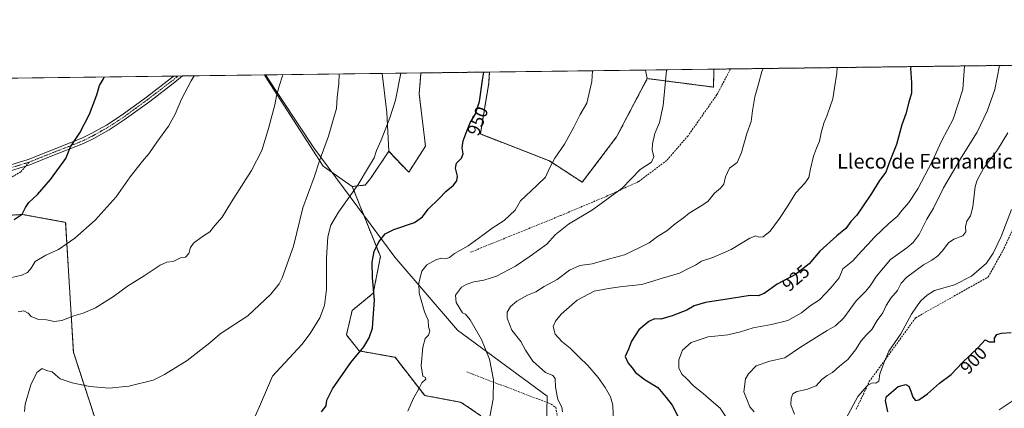
# Model space of a CAD drawing. Units: metres. Extents: x 586865 to 590303, y 4738233 to 4740590.
# Drawn here: x 587789 to 588328, y 4740377 to 4740590 of the extents above; entities that cross this region are included whole.
import ezdxf
from ezdxf.enums import TextEntityAlignment as Align

# ---------------------------------------------------------------- set-up
doc = ezdxf.new("R2010")
doc.units = ezdxf.units.M
doc.header["$MEASUREMENT"] = 0
for name, pattern in [('TRAZO_Y_PUNTO', [1, 0.5, -0.25, 0, -0.25]), ('TRAZOS', [0.75, 0.5, -0.25]), ('TRAZOSX2', [1.5, 1, -0.5])]:
    doc.linetypes.add(name, pattern=pattern)
for name, color, linetype, lineweight in [('Arbolado forestal', 92, 'TRAZOS', 0), ('Arbolado forestal CxS', 92, 'Continuous', 0), ('Comarca', 2, 'Continuous', 13), ('Comarca CxS', 133, 'Continuous', 0), ('Comunidad Autónoma CxS', 142, 'Continuous', 0), ('Cultivos herbáceos CxS', 92, 'Continuous', 0), ('Curva de nivel maestra', 36, 'Continuous', 30), ('Curva de nivel normal', 36, 'Continuous', 0), ('Entidad de ámbito territorial', 19, 'Continuous', 0), ('Entidad de ámbito territorial CxS', 92, 'Continuous', 0), ('Matorral', 135, 'Continuous', 0), ('Matorral CxS', 135, 'Continuous', 0), ('Municipio', 9, 'Continuous', 13), ('Municipio CxS', 142, 'Continuous', 0), ('Muro lineal', 1, 'TRAZOSX2', 13), ('Pastizal CxS', 92, 'Continuous', 0), ('Pista no pavimentada', 254, 'Continuous', 13), ('Pista no pavimentada Cxs', 254, 'Continuous', 0), ('Pista pavimentada eje', 135, 'TRAZO_Y_PUNTO', 0), ('Provincia CxS', 1, 'Continuous', 0), ('Rótulo de curva de nivel directora', 19, 'Continuous', 0), ('Senda', 19, 'TRAZOSX2', 0), ('Texto cartográfico', 19, 'Continuous', 0)]:
    doc.layers.add(name, color=color, linetype=linetype, lineweight=lineweight)
doc.styles.add('Arial', font='txt', dxfattribs={"height": 0.2})

# ---------------------------------------------------------------- blocks, each defined once
blk = doc.blocks.new('*U154')
at = {"layer": 'Pastizal CxS', "color": 92, "linetype": 'Continuous', "lineweight": 0}
for points in [[(587844.89, 4740327.24, 948.65), (587818.44, 4740408.04, 961.88), (587814.18, 4740478.96, 971.29), (587790.59, 4740483.26, 974.89), (587739.07, 4740480.48, 975.43)], [(587489.44, 4740553.92, 1020.09), (587923.04, 4740559.49, 966.1), (587924.68, 4740556.9, 965.78), (587924.68, 4740556.9, 965.78), (587954.97, 4740509.65, 959.4), (587970.98, 4740498.55, 955.38), (587986.33, 4740460.24, 949.31), (587982.47, 4740440.27, 950.11), (587970.91, 4740430.82, 951.84), (587967.76, 4740417.5, 951.78), (587974.77, 4740408.74, 950), (587994.38, 4740405.24, 947.19), (588010.58, 4740384.35, 944.22), (588030.58, 4740380.64, 941.71), (588041.33, 4740373.36, 940.46)]]:
    blk.add_polyline3d(points, dxfattribs=at)
blk.add_polyline3d([(588010.99, 4740520.63, 952.65), (588001.82, 4740506.3, 952.76), (587990.93, 4740517.76, 954.26), (587989.78, 4740538.97, 955.21), (587987.36, 4740560.31, 956.11), (588008.53, 4740560.58, 953.99), (588007.55, 4740549.28, 953.88), (588010.99, 4740520.63, 952.65)], close=True, dxfattribs=at)
blk = doc.blocks.new('*U160')
at = {"layer": 'Arbolado forestal CxS', "color": 92, "linetype": 'Continuous', "lineweight": 0}
for points in [[(587739.07, 4740480.48, 975.43), (587790.59, 4740483.26, 974.89), (587814.18, 4740478.96, 971.29), (587818.44, 4740408.04, 961.88), (587844.89, 4740327.24, 948.65)], [(588041.33, 4740373.36, 940.46), (588030.58, 4740380.64, 941.71), (588010.58, 4740384.35, 944.22), (587994.38, 4740405.24, 947.19), (587974.77, 4740408.74, 950), (587967.76, 4740417.5, 951.78), (587970.91, 4740430.82, 951.84), (587982.47, 4740440.27, 950.11), (587986.33, 4740460.24, 949.31), (587970.98, 4740498.55, 955.38), (587977.99, 4740499.35, 954.44), (587981.02, 4740502.98, 954.24), (587990.93, 4740517.76, 954.26), (588001.82, 4740506.3, 952.76), (588010.99, 4740520.63, 952.65), (588007.55, 4740549.28, 953.88), (588008.53, 4740560.58, 953.99), (588046, 4740561.06, 949.61), (588045.58, 4740554.97, 949.48), (588041.02, 4740527.23, 948.93), (588078.8, 4740512.51, 945.11), (588096.79, 4740500.89, 943.23), (588115.52, 4740525.62, 943.34), (588132.34, 4740557.52, 941.92), (588168.58, 4740552.82, 938.39), (588168.71, 4740562.64, 938.42), (588415.22, 4740565.81, 921.47)]]:
    blk.add_polyline3d(points, dxfattribs=at)
blk = doc.blocks.new('*U164')
at = {"layer": 'Curva de nivel normal', "color": 36, "linetype": 'Continuous', "lineweight": 0}
blk.add_polyline3d([(588001.33, 4740375.91, 945), (588004.36, 4740382.91, 945), (588007.22, 4740387.58, 945), (588009.06, 4740391.25, 945), (588011.14, 4740393.36, 945), (588011.05, 4740394.16, 945), (588009.48, 4740394.95, 945), (588008.71, 4740400.56, 945), (588009.61, 4740410.8, 945), (588010.78, 4740415.58, 945), (588012.72, 4740417.4, 945), (588013.33, 4740419.47, 945), (588012.62, 4740421.91, 945), (588012.5, 4740425.57, 945), (588010.48, 4740430.14, 945), (588007.61, 4740440.23, 945), (588007.44, 4740445.86, 945), (588008.97, 4740452.29, 945), (588011.8, 4740455.72, 945), (588016.62, 4740458.46, 945), (588019.58, 4740459.45, 945), (588022.47, 4740459.28, 945), (588024.14, 4740459.82, 945), (588026.8, 4740461.9, 945), (588034.36, 4740466.06, 945), (588042.39, 4740471.88, 945), (588047.43, 4740475.73, 945), (588054.13, 4740479.9, 945), (588060.04, 4740485.57, 945), (588063.04, 4740490.76, 945), (588071.91, 4740499.05, 945), (588076.72, 4740503.66, 945), (588078.94, 4740508.86, 945), (588081.7, 4740514.11, 945), (588086.99, 4740521.74, 945), (588092.09, 4740530.98, 945), (588095.52, 4740537.81, 945), (588099.21, 4740544.09, 945), (588102.04, 4740555.82, 945), (588102.33, 4740561.79, 945)], dxfattribs=at)
blk = doc.blocks.new('*U165')
at = {"layer": 'Curva de nivel normal', "color": 36, "linetype": 'Continuous', "lineweight": 0}
blk.add_polyline3d([(587791.72, 4740375.63, 960), (587792.1, 4740379.66, 960), (587795.22, 4740390.2, 960), (587798.52, 4740396.94, 960), (587801.38, 4740399.1, 960), (587803.72, 4740397.97, 960), (587806.9, 4740397.3, 960), (587808.59, 4740395.59, 960), (587811.22, 4740393.54, 960), (587817.68, 4740391.34, 960), (587827.37, 4740389.35, 960), (587837.99, 4740388.44, 960), (587848.77, 4740389.42, 960), (587862.1, 4740392.68, 960), (587868.22, 4740395.92, 960), (587880.75, 4740403.58, 960), (587893.1, 4740413.22, 960), (587898.76, 4740418.01, 960), (587913.82, 4740427.97, 960), (587926.36, 4740439.68, 960), (587930.98, 4740445.33, 960), (587932.68, 4740448.68, 960), (587938.88, 4740466.01, 960), (587943.95, 4740486.9, 960), (587950.19, 4740503.57, 960), (587953.25, 4740513.1, 960), (587957.92, 4740525.98, 960), (587960.9, 4740536.16, 960), (587962.28, 4740541.2, 960), (587962.64, 4740547.11, 960), (587963.64, 4740554.75, 960), (587963.8, 4740559.94, 960), (587963.82, 4740560.01, 960)], dxfattribs=at)
blk = doc.blocks.new('*U168')
at = {"layer": 'Curva de nivel normal', "color": 36, "linetype": 'Continuous', "lineweight": 0}
blk.add_polyline3d([(588175.17, 4740373.19, 920), (588172.14, 4740377.52, 920), (588167.17, 4740381.58, 920), (588162.85, 4740385.55, 920), (588157.67, 4740389.6, 920), (588153.89, 4740393.51, 920), (588151.29, 4740395.98, 920), (588149.55, 4740399.58, 920), (588149.5, 4740403.91, 920), (588151.54, 4740409.22, 920), (588156.29, 4740413.34, 920), (588165.64, 4740416.37, 920), (588176.31, 4740417.56, 920), (588183.32, 4740419.2, 920), (588190.26, 4740421.44, 920), (588200.31, 4740423.12, 920), (588209.21, 4740425.33, 920), (588216.6, 4740429.48, 920), (588221.46, 4740433.38, 920), (588226.52, 4740436.6, 920), (588232.78, 4740443.24, 920), (588237.22, 4740448.74, 920), (588239.31, 4740453.57, 920), (588244.83, 4740457.92, 920), (588249.31, 4740463.09, 920), (588252.98, 4740466.81, 920), (588256.67, 4740470.93, 920), (588264.42, 4740478.32, 920), (588269, 4740482.1, 920), (588271.65, 4740485.62, 920), (588275.33, 4740489.85, 920), (588280.3, 4740497.34, 920), (588288.19, 4740512.14, 920), (588293.39, 4740523.63, 920), (588299.66, 4740535.33, 920), (588304.97, 4740551.54, 920), (588305.74, 4740564.4, 920)], dxfattribs=at)
blk = doc.blocks.new('*U169')
at = {"layer": 'Curva de nivel normal', "color": 36, "linetype": 'Continuous', "lineweight": 0}
blk.add_polyline3d([(588329.43, 4740527.9, 910), (588323.86, 4740518.59, 910), (588316.18, 4740508.33, 910), (588312.7, 4740502.02, 910), (588311.7, 4740498.59, 910), (588310.46, 4740487.38, 910), (588309.09, 4740482.48, 910), (588307.04, 4740479.53, 910), (588306.36, 4740476.49, 910), (588306.48, 4740473.72, 910), (588304.87, 4740471.58, 910), (588300.06, 4740469.78, 910), (588296.98, 4740467.7, 910), (588293.64, 4740463.2, 910), (588291.05, 4740460.46, 910), (588287.89, 4740458.31, 910), (588283.38, 4740455.79, 910), (588274.32, 4740448.96, 910), (588271.21, 4740445.66, 910), (588269.15, 4740441.68, 910), (588265.47, 4740437.57, 910), (588263, 4740433.57, 910), (588261.15, 4740429.57, 910), (588258.02, 4740425.3, 910), (588255.19, 4740420.5, 910), (588252.15, 4740417.47, 910), (588249.3, 4740414.21, 910), (588246.23, 4740409.4, 910), (588241.98, 4740404.09, 910), (588237.43, 4740400.44, 910), (588233.54, 4740396.99, 910), (588230.65, 4740395.39, 910), (588227.84, 4740393.2, 910), (588224.72, 4740389.72, 910), (588219.31, 4740387.66, 910), (588214.08, 4740386.62, 910), (588211.98, 4740385.34, 910), (588210.95, 4740382.91, 910), (588210.86, 4740379.31, 910), (588212.91, 4740374.19, 910)], dxfattribs=at)
blk = doc.blocks.new('*U176')
at = {"layer": 'Curva de nivel normal', "color": 36, "linetype": 'Continuous', "lineweight": 0}
blk.add_polyline3d([(588236.16, 4740563.51, 930), (588236.08, 4740560.53, 930), (588234.63, 4740552.44, 930), (588233.84, 4740546.4, 930), (588232.57, 4740542.8, 930), (588230.71, 4740537.47, 930), (588228.94, 4740533.13, 930), (588227.5, 4740527.83, 930), (588226.57, 4740523.27, 930), (588224.81, 4740519.53, 930), (588223.2, 4740515.06, 930), (588221.52, 4740508.18, 930), (588220.61, 4740503.42, 930), (588218.53, 4740500.32, 930), (588213.59, 4740495.11, 930), (588209.28, 4740487.9, 930), (588204.58, 4740481.15, 930), (588199.54, 4740474.07, 930), (588195.64, 4740471.08, 930), (588193.35, 4740470.9, 930), (588191.64, 4740471.59, 930), (588188.48, 4740470.28, 930), (588178.27, 4740464.21, 930), (588168.09, 4740459.84, 930), (588161.98, 4740457.68, 930), (588158.75, 4740455.6, 930), (588154.41, 4740453.52, 930), (588149.99, 4740451.29, 930), (588140.58, 4740448.57, 930), (588129.34, 4740445.01, 930), (588118.79, 4740443.98, 930), (588111.1, 4740442.75, 930), (588103.32, 4740441.41, 930), (588093.92, 4740436.44, 930), (588085.27, 4740428.84, 930), (588082.11, 4740425.03, 930), (588080.81, 4740422.02, 930), (588081.87, 4740417.95, 930), (588085.55, 4740413.89, 930), (588090.21, 4740410.17, 930), (588094.84, 4740405.43, 930), (588099.74, 4740400.86, 930), (588105.43, 4740394.16, 930), (588109.26, 4740388.72, 930), (588112.27, 4740383.71, 930), (588113.5, 4740379.09, 930), (588114.42, 4740355.01, 930)], dxfattribs=at)
blk = doc.blocks.new('*U183')
at = {"layer": 'Curva de nivel normal', "color": 36, "linetype": 'Continuous', "lineweight": 0}
blk.add_polyline3d([(587788.24, 4740430.02, 965), (587791.26, 4740430.71, 965), (587793.74, 4740429.36, 965), (587795.25, 4740427.49, 965), (587799.29, 4740425.87, 965), (587803.76, 4740425.67, 965), (587808.03, 4740424.79, 965), (587812.15, 4740425.28, 965), (587818.66, 4740427.95, 965), (587823.7, 4740429.45, 965), (587830.5, 4740432.36, 965), (587840.37, 4740438.4, 965), (587847.96, 4740444.03, 965), (587857.2, 4740449.83, 965), (587865.96, 4740455.65, 965), (587869.59, 4740457.23, 965), (587873.04, 4740457.67, 965), (587877.02, 4740459.52, 965), (587879.82, 4740459.99, 965), (587881.62, 4740461.9, 965), (587882.44, 4740465.15, 965), (587884.17, 4740467.56, 965), (587889.03, 4740471.15, 965), (587893.14, 4740473.81, 965), (587895.82, 4740477.21, 965), (587899.74, 4740481.81, 965), (587904.83, 4740490.24, 965), (587915.78, 4740507.24, 965), (587921.42, 4740518.24, 965), (587925.23, 4740530.24, 965), (587928.68, 4740543.24, 965), (587929.51, 4740548.12, 965), (587930.92, 4740553.42, 965), (587932.91, 4740559.61, 965)], dxfattribs=at)
blk = doc.blocks.new('*U184')
at = {"layer": 'Curva de nivel normal', "color": 36, "linetype": 'Continuous', "lineweight": 0}
blk.add_polyline3d([(587784.01, 4740448.64, 970), (587790.31, 4740450.16, 970), (587793.34, 4740451.66, 970), (587795.26, 4740453.88, 970), (587797.53, 4740457.5, 970), (587803.3, 4740460.96, 970), (587810.26, 4740464.17, 970), (587819.14, 4740470.24, 970), (587830.4, 4740480.24, 970), (587841.78, 4740492.97, 970), (587849.53, 4740503.83, 970), (587856.16, 4740512.3, 970), (587859.62, 4740516.32, 970), (587864, 4740522.71, 970), (587870.46, 4740531.56, 970), (587874.16, 4740538.05, 970), (587877.65, 4740546.24, 970), (587882.76, 4740556.24, 970), (587884.43, 4740558.99, 970)], dxfattribs=at)
blk = doc.blocks.new('*U193')
at = {"layer": 'Curva de nivel normal', "color": 36, "linetype": 'Continuous', "lineweight": 0}
blk.add_polyline3d([(587997.46, 4740560.44, 955), (587994.64, 4740545.71, 955), (587991.43, 4740536.12, 955), (587986.7, 4740523.82, 955), (587984.21, 4740518.15, 955), (587982.88, 4740514.23, 955), (587979.92, 4740509.04, 955), (587974.25, 4740499.66, 955), (587963.42, 4740484.58, 955), (587959.28, 4740477.35, 955), (587957.66, 4740471.02, 955), (587956.9, 4740459.6, 955), (587956.79, 4740442.24, 955), (587955.81, 4740433.57, 955), (587953.19, 4740426.9, 955), (587947.94, 4740418.34, 955), (587943.39, 4740412.27, 955), (587927.33, 4740394.88, 955), (587920.24, 4740378.3, 955), (587916.91, 4740371.11, 955)], dxfattribs=at)
blk = doc.blocks.new('*U197')
at = {"layer": 'Curva de nivel normal', "color": 36, "linetype": 'Continuous', "lineweight": 0}
blk.add_polyline3d([(588044.74, 4740365.25, 940), (588047.96, 4740382.46, 940), (588048.14, 4740392.92, 940), (588046, 4740404.26, 940), (588041.59, 4740415, 940), (588035.42, 4740425.69, 940), (588032.91, 4740428.75, 940), (588031.28, 4740429.53, 940), (588027.73, 4740435.26, 940), (588027.44, 4740439.24, 940), (588030.77, 4740443.48, 940), (588033.17, 4740445.04, 940), (588037.48, 4740446.4, 940), (588042.89, 4740447.31, 940), (588049.79, 4740449.66, 940), (588060.21, 4740455.03, 940), (588068.24, 4740460.52, 940), (588077.34, 4740467.05, 940), (588081.98, 4740472.16, 940), (588089.27, 4740478.04, 940), (588102.27, 4740485.85, 940), (588111.83, 4740492.64, 940), (588118.53, 4740497.65, 940), (588128.35, 4740507.89, 940), (588134.62, 4740511.82, 940), (588135.92, 4740514.81, 940), (588135.07, 4740518.65, 940), (588135.11, 4740521.9, 940), (588136.42, 4740527.49, 940), (588139.03, 4740533.48, 940), (588141.01, 4740542.87, 940), (588142.79, 4740561.86, 940), (588142.81, 4740562.31, 940)], dxfattribs=at)
blk = doc.blocks.new('*U203')
at = {"layer": 'Curva de nivel normal', "color": 36, "linetype": 'Continuous', "lineweight": 0}
blk.add_polyline3d([(588324.85, 4740376.61, 895), (588333.49, 4740382.31, 895)], dxfattribs=at)
blk = doc.blocks.new('*U204')
at = {"layer": 'Curva de nivel normal', "color": 36, "linetype": 'Continuous', "lineweight": 0}
blk.add_polyline3d([(588331.5, 4740486.02, 905), (588325.8, 4740471.24, 905), (588321.44, 4740462.22, 905), (588317.91, 4740456.69, 905), (588309.64, 4740449.56, 905), (588300.31, 4740444.91, 905), (588289.41, 4740441.8, 905), (588285.36, 4740439.28, 905), (588281.89, 4740436.04, 905), (588279.9, 4740433.41, 905), (588276.79, 4740428.8, 905), (588270.97, 4740418.05, 905), (588264.49, 4740408.58, 905), (588261.98, 4740402.91, 905), (588259.43, 4740396.25, 905), (588259, 4740392.15, 905), (588257.34, 4740391.17, 905), (588255.31, 4740391.22, 905), (588252.78, 4740389.83, 905), (588247.51, 4740383.82, 905), (588240.88, 4740371.61, 905)], dxfattribs=at)
blk = doc.blocks.new('*U209')
at = {"layer": 'Curva de nivel normal', "color": 36, "linetype": 'Continuous', "lineweight": 0}
blk.add_polyline3d([(588325.03, 4740564.65, 915), (588322.4, 4740551.49, 915), (588318.26, 4740539.64, 915), (588312.72, 4740528.28, 915), (588304.22, 4740514.56, 915), (588294.4, 4740497.82, 915), (588288.77, 4740486.72, 915), (588285.26, 4740480.68, 915), (588281, 4740472.33, 915), (588277.71, 4740467.95, 915), (588274.34, 4740464.98, 915), (588265.31, 4740458.61, 915), (588257.69, 4740449.57, 915), (588254.18, 4740444.24, 915), (588251.67, 4740441.24, 915), (588246.52, 4740436.18, 915), (588239.9, 4740426.76, 915), (588235.31, 4740422.44, 915), (588230.64, 4740419.91, 915), (588216.15, 4740410.83, 915), (588207.52, 4740404.9, 915), (588199.37, 4740403.19, 915), (588191.86, 4740400.56, 915), (588187.6, 4740396.21, 915), (588186.12, 4740393.58, 915), (588185.09, 4740386.48, 915), (588188.38, 4740378.14, 915), (588190.69, 4740375.47, 915)], dxfattribs=at)
blk = doc.blocks.new('*U210')
at = {"layer": 'Curva de nivel normal', "color": 36, "linetype": 'Continuous', "lineweight": 0}
blk.add_polyline3d([(588085.98, 4740375.53, 935), (588085.66, 4740378.07, 935), (588083.46, 4740382.25, 935), (588082.19, 4740389.03, 935), (588081.86, 4740393.68, 935), (588080.66, 4740395.27, 935), (588076.58, 4740396.92, 935), (588069.79, 4740403.07, 935), (588065.7, 4740409.2, 935), (588063.09, 4740413.97, 935), (588058.28, 4740420.11, 935), (588055.64, 4740426.56, 935), (588055.77, 4740429.97, 935), (588057.53, 4740433.06, 935), (588061.02, 4740435.87, 935), (588066.83, 4740439.17, 935), (588071.32, 4740441.06, 935), (588075.99, 4740443.94, 935), (588083.11, 4740447.83, 935), (588089.83, 4740452.89, 935), (588095.46, 4740455.32, 935), (588102.2, 4740456.31, 935), (588111.65, 4740459.07, 935), (588119.82, 4740461.26, 935), (588128.32, 4740465.28, 935), (588133.39, 4740467.72, 935), (588137.94, 4740471.23, 935), (588143.05, 4740474.25, 935), (588147.5, 4740478.11, 935), (588152.08, 4740481.48, 935), (588155.17, 4740483.94, 935), (588157.64, 4740485.36, 935), (588161.32, 4740487.7, 935), (588165.36, 4740490.29, 935), (588169.15, 4740494.9, 935), (588172.32, 4740497.57, 935), (588174.2, 4740499.9, 935), (588175.18, 4740503.9, 935), (588177.23, 4740508.61, 935), (588179.31, 4740509.99, 935), (588181.39, 4740511.64, 935), (588183.84, 4740517.05, 935), (588186.69, 4740527.54, 935), (588189.16, 4740534.05, 935), (588189.81, 4740539.97, 935), (588191.16, 4740547.57, 935), (588193.38, 4740555.24, 935), (588195.02, 4740561.28, 935), (588195.75, 4740562.99, 935)], dxfattribs=at)
blk = doc.blocks.new('*U217')
at = {"layer": 'Curva de nivel maestra', "color": 36, "linetype": 'Continuous', "lineweight": 30}
blk.add_polyline3d([(588276.38, 4740564.02, 925), (588276.26, 4740563.04, 925), (588276.85, 4740555.44, 925), (588276.74, 4740549.61, 925), (588275.33, 4740544.66, 925), (588273.65, 4740538.19, 925), (588271.54, 4740532.17, 925), (588268.56, 4740521.42, 925), (588264.68, 4740511.4, 925), (588262.75, 4740506.36, 925), (588259.31, 4740501.88, 925), (588254.98, 4740494.67, 925), (588249.98, 4740487.4, 925), (588246.98, 4740482.89, 925), (588243.64, 4740479.36, 925), (588240.98, 4740475.67, 925), (588235.98, 4740471.56, 925), (588226.64, 4740463.15, 925), (588220.78, 4740456.36, 925), (588213.42, 4740450.57, 925), (588203.4, 4740445.28, 925), (588196.22, 4740440.05, 925), (588192.96, 4740438.89, 925), (588188.63, 4740439.08, 925), (588179.44, 4740437.6, 925), (588164.13, 4740435.2, 925), (588158.04, 4740433.41, 925), (588153.88, 4740431, 925), (588146, 4740427.86, 925), (588139.81, 4740426.11, 925), (588136.31, 4740426.18, 925), (588133.09, 4740424.87, 925), (588127.69, 4740420.19, 925), (588123.68, 4740414.07, 925), (588121.98, 4740409.62, 925), (588120.27, 4740405.75, 925), (588121.88, 4740401.96, 925), (588123.97, 4740399.55, 925), (588125.91, 4740397.02, 925), (588131.1, 4740393.02, 925), (588138.07, 4740388.67, 925), (588142.6, 4740383.36, 925), (588145.96, 4740379.13, 925), (588149.68, 4740371.58, 925)], dxfattribs=at)
blk = doc.blocks.new('*U224')
at = {"layer": 'Curva de nivel maestra', "color": 36, "linetype": 'Continuous', "lineweight": 30}
blk.add_polyline3d([(587786, 4740480.49, 975), (587790.47, 4740483.52, 975), (587792.23, 4740487.17, 975), (587794, 4740489.73, 975), (587798.76, 4740494.14, 975), (587805.98, 4740502.34, 975), (587814.25, 4740513.84, 975), (587816.91, 4740520.24, 975), (587821.92, 4740527.9, 975), (587827.17, 4740538, 975), (587831.2, 4740548.63, 975), (587832.77, 4740553.7, 975), (587834.82, 4740557.35, 975), (587835.23, 4740558.36, 975)], dxfattribs=at)
blk = doc.blocks.new('*U225')
at = {"layer": 'Curva de nivel maestra', "color": 36, "linetype": 'Continuous', "lineweight": 30}
blk.add_polyline3d([(587954.07, 4740375.5, 950), (587956.66, 4740378.68, 950), (587957.06, 4740381.77, 950), (587960.08, 4740388.04, 950), (587970.23, 4740402.42, 950), (587977.26, 4740411.04, 950), (587980.28, 4740415.91, 950), (587981.96, 4740421.24, 950), (587982.4, 4740426.64, 950), (587983.13, 4740436.52, 950), (587982.07, 4740448.64, 950), (587981.9, 4740457.13, 950), (587982.96, 4740462.96, 950), (587985.54, 4740468.4, 950), (587988.99, 4740472.69, 950), (587993.65, 4740475.09, 950), (588004.99, 4740478.97, 950), (588009.34, 4740481.92, 950), (588012.41, 4740486.09, 950), (588018.41, 4740491.93, 950), (588022.2, 4740495.74, 950), (588026.26, 4740499.24, 950), (588028.14, 4740501.57, 950), (588028.52, 4740504.18, 950), (588027.38, 4740508.58, 950), (588027.93, 4740511.22, 950), (588030.73, 4740514.02, 950), (588031.54, 4740516.34, 950), (588031.02, 4740519.65, 950), (588031.55, 4740523.57, 950), (588033.34, 4740527.9, 950), (588035.36, 4740533.24, 950), (588038.09, 4740537.9, 950), (588040.47, 4740544.9, 950), (588042.17, 4740556.68, 950), (588042.9, 4740561.03, 950)], dxfattribs=at)
blk = doc.blocks.new('*U227')
at = {"layer": 'Curva de nivel maestra', "color": 36, "linetype": 'Continuous', "lineweight": 30}
blk.add_polyline3d([(588263.95, 4740375.52, 900), (588262.63, 4740381.68, 900), (588263.1, 4740383.76, 900), (588265.71, 4740385.95, 900), (588269.54, 4740389.23, 900), (588273.72, 4740390.41, 900), (588275.37, 4740389.53, 900), (588276.48, 4740386.73, 900), (588277.47, 4740383.45, 900), (588278.93, 4740381.64, 900), (588280.9, 4740382.06, 900), (588285.63, 4740385.39, 900), (588292.22, 4740391.12, 900), (588298.56, 4740395.91, 900), (588304.61, 4740402.25, 900), (588313.33, 4740410.67, 900), (588317.15, 4740414.88, 900), (588319.38, 4740413.75, 900), (588322.37, 4740413.65, 900), (588322.28, 4740414.44, 900), (588322.23, 4740415.77, 900), (588323.42, 4740417.62, 900), (588325.97, 4740418.39, 900), (588331.3, 4740418.77, 900)], dxfattribs=at)

msp = doc.modelspace()

# ---------------------------------------------------------------- linework, layer by layer
at = {"layer": 'Arbolado forestal', "color": 92, "linetype": 'TRAZOS', "lineweight": 0}
for points in [[(588168.71, 4740562.64, 938.42), (588177.82, 4740562.76, 937.53), (588354.14, 4740565.02, 905.53), (588415.22, 4740565.81, 921.47)], [(588008.53, 4740560.58, 953.99), (588007.55, 4740549.28, 953.88), (588010.99, 4740520.63, 952.65), (588001.82, 4740506.3, 952.76), (587990.93, 4740517.76, 954.26)], [(588008.53, 4740560.58, 953.99), (588046, 4740561.07, 949.61)], [(588132.34, 4740557.52, 941.92), (588115.52, 4740525.63, 943.34), (588096.79, 4740500.89, 943.23), (588078.8, 4740512.51, 945.11), (588041.02, 4740527.23, 948.93), (588045.58, 4740554.97, 949.48), (588046, 4740561.07, 949.61)], [(588168.71, 4740562.64, 938.42), (588168.58, 4740552.82, 938.39), (588132.34, 4740557.52, 941.92)], [(587990.93, 4740517.76, 954.26), (587981.02, 4740502.98, 954.24), (587977.99, 4740499.35, 954.44), (587970.98, 4740498.55, 955.38)], [(587970.98, 4740498.55, 955.38), (587986.33, 4740460.24, 949.31), (587982.47, 4740440.27, 950.11), (587970.91, 4740430.82, 951.84), (587967.76, 4740417.5, 951.78), (587974.76, 4740408.74, 950), (587994.38, 4740405.24, 947.19), (588010.58, 4740384.35, 944.22), (588030.58, 4740380.64, 941.71), (588041.33, 4740373.36, 940.46)], [(587844.89, 4740327.24, 948.65), (587818.43, 4740408.04, 961.88), (587814.18, 4740478.96, 971.29), (587790.59, 4740483.26, 974.89), (587739.07, 4740480.48, 975.43)]]:
    msp.add_polyline3d(points, dxfattribs=at)
at = {"layer": 'Comarca', "color": 2, "linetype": 'Continuous', "lineweight": 13}
msp.add_polyline3d([(588196.49, 4739973.76, 895.12), (588068.73, 4739981.23, 906.79), (588077.52, 4740384.06, 935.57), (588028.5, 4740420.07, 942.32), (587994.18, 4740459.98, 947.97), (587973.98, 4740487.22, 953.46), (587949.9, 4740519.7, 961.03), (587923.48, 4740559.49, 966.04)], dxfattribs=at)
msp.add_polyline3d([(588196.49, 4739973.76, 895.12), (588068.73, 4739981.23, 906.79), (588077.52, 4740384.06, 935.57), (588028.5, 4740420.07, 942.32), (587994.18, 4740459.98, 947.97), (587973.98, 4740487.22, 953.46), (587949.9, 4740519.7, 961.03), (587923.48, 4740559.49, 966.04)], dxfattribs=at)
at = {"layer": 'Comarca CxS', "color": 133, "linetype": 'Continuous', "lineweight": 0}
for points in [[(588350.99, 4739956.41, 865.55), (588310.52, 4739990.76, 869.47), (588264.11, 4739970.72, 876.33), (588196.49, 4739973.76, 895.12), (588068.73, 4739981.23, 906.79), (588077.52, 4740384.06, 935.57), (588028.5, 4740420.07, 942.32), (587994.18, 4740459.98, 947.97), (587973.98, 4740487.22, 953.46), (587949.9, 4740519.7, 961.03), (587923.48, 4740559.49, 966.04), (590271.78, 4740589.65, 914.72)], [(588350.99, 4739956.41, 865.55), (588310.52, 4739990.76, 869.47), (588264.11, 4739970.72, 876.33), (588196.49, 4739973.76, 895.12), (588068.73, 4739981.23, 906.79), (588077.52, 4740384.06, 935.57), (588028.5, 4740420.07, 942.32), (587994.18, 4740459.98, 947.97), (587973.98, 4740487.22, 953.46), (587949.9, 4740519.7, 961.03), (587923.48, 4740559.49, 966.04), (590271.78, 4740589.65, 914.72)], [(590302.05, 4738276.28, 975.2), (586894.35, 4738232.54, 884.65), (586865.2, 4740545.9, 1054), (587923.48, 4740559.49, 966.04), (587949.9, 4740519.7, 961.03), (587973.98, 4740487.22, 953.46), (587994.18, 4740459.98, 947.97), (588028.5, 4740420.07, 942.32), (588077.52, 4740384.06, 935.57), (588068.73, 4739981.23, 906.79), (588196.49, 4739973.76, 895.12), (588196.49, 4739973.76, 895.12), (588264.11, 4739970.72, 876.33), (588310.52, 4739990.76, 869.47), (588350.99, 4739956.41, 865.55)], [(590302.05, 4738276.28, 975.2), (586894.35, 4738232.54, 884.65), (586865.2, 4740545.9, 1054), (587923.48, 4740559.49, 966.04), (587949.9, 4740519.7, 961.03), (587973.98, 4740487.22, 953.46), (587994.18, 4740459.98, 947.97), (588028.5, 4740420.07, 942.32), (588077.52, 4740384.06, 935.57), (588068.73, 4739981.23, 906.79), (588196.49, 4739973.76, 895.12), (588196.49, 4739973.76, 895.12), (588264.11, 4739970.72, 876.33), (588310.52, 4739990.76, 869.47), (588350.99, 4739956.41, 865.55)]]:
    msp.add_polyline3d(points, dxfattribs=at)
at = {"layer": 'Comunidad Autónoma CxS', "color": 142, "linetype": 'Continuous', "lineweight": 0}
msp.add_polyline3d([(590160.49, 4738274.46, 947.35), (586894.35, 4738232.54, 884.65), (586865.2, 4740545.9, 1054), (587923.48, 4740559.49, 966.04), (590271.78, 4740589.65, 914.72), (590290.28, 4739175.88, 1003.22), (590292.16, 4739032.01, 1002.15), (590302.05, 4738276.28, 975.2), (590160.49, 4738274.46, 947.35)], close=True, dxfattribs=at)
msp.add_polyline3d([(590160.49, 4738274.46, 947.35), (586894.35, 4738232.54, 884.65), (586865.2, 4740545.9, 1054), (587923.48, 4740559.49, 966.04), (590271.78, 4740589.65, 914.72), (590290.28, 4739175.88, 1003.22), (590292.16, 4739032.01, 1002.15), (590302.05, 4738276.28, 975.2), (590160.49, 4738274.46, 947.35)], close=True, dxfattribs=at)
at = {"layer": 'Cultivos herbáceos CxS', "color": 92, "linetype": 'Continuous', "lineweight": 0}
for points in [[(588132.34, 4740557.52, 941.92), (588115.52, 4740525.62, 943.34), (588096.79, 4740500.89, 943.23), (588078.8, 4740512.51, 945.11), (588041.02, 4740527.23, 948.93), (588045.58, 4740554.97, 949.48), (588046, 4740561.06, 949.61), (588131.39, 4740562.16, 942.43), (588132.34, 4740557.52, 941.92)], [(588132.34, 4740557.52, 941.92), (588131.39, 4740562.16, 942.43), (588168.71, 4740562.64, 938.42), (588168.58, 4740552.82, 938.39), (588132.34, 4740557.52, 941.92)]]:
    msp.add_polyline3d(points, close=True, dxfattribs=at)
for points in [[(588132.34, 4740557.52, 941.92), (588115.52, 4740525.63, 943.34), (588096.79, 4740500.89, 943.23), (588078.8, 4740512.51, 945.11), (588041.02, 4740527.23, 948.93), (588045.58, 4740554.97, 949.48), (588046, 4740561.07, 949.61)], [(588046, 4740561.07, 949.61), (588131.39, 4740562.16, 942.43)], [(588131.39, 4740562.16, 942.43), (588168.71, 4740562.64, 938.42)], [(588132.34, 4740557.52, 941.92), (588131.39, 4740562.16, 942.43)], [(588168.71, 4740562.64, 938.42), (588168.58, 4740552.82, 938.39), (588132.34, 4740557.52, 941.92)]]:
    msp.add_polyline3d(points, dxfattribs=at)
at = {"layer": 'Entidad de ámbito territorial', "color": 19, "linetype": 'Continuous', "lineweight": 0}
msp.add_polyline3d([(588196.49, 4739973.76, 895.12), (588068.73, 4739981.23, 906.79), (588077.52, 4740384.06, 935.57), (588028.5, 4740420.07, 942.32), (587994.18, 4740459.98, 947.97), (587973.98, 4740487.22, 953.46), (587949.9, 4740519.7, 961.03), (587923.48, 4740559.49, 966.04)], dxfattribs=at)
msp.add_polyline3d([(588196.49, 4739973.76, 895.12), (588068.73, 4739981.23, 906.79), (588077.52, 4740384.06, 935.57), (588028.5, 4740420.07, 942.32), (587994.18, 4740459.98, 947.97), (587973.98, 4740487.22, 953.46), (587949.9, 4740519.7, 961.03), (587923.48, 4740559.49, 966.04)], dxfattribs=at)
at = {"layer": 'Entidad de ámbito territorial CxS', "color": 92, "linetype": 'Continuous', "lineweight": 0}
for points in [[(588350.99, 4739956.41, 865.55), (588310.52, 4739990.76, 869.47), (588264.11, 4739970.72, 876.33), (588196.49, 4739973.76, 895.12), (588068.73, 4739981.23, 906.79), (588077.52, 4740384.06, 935.57), (588028.5, 4740420.07, 942.32), (587994.18, 4740459.98, 947.97), (587973.98, 4740487.22, 953.46), (587949.9, 4740519.7, 961.03), (587923.48, 4740559.49, 966.04), (590271.78, 4740589.65, 914.72)], [(588350.99, 4739956.41, 865.55), (588310.52, 4739990.76, 869.47), (588264.11, 4739970.72, 876.33), (588196.49, 4739973.76, 895.12), (588068.73, 4739981.23, 906.79), (588077.52, 4740384.06, 935.57), (588028.5, 4740420.07, 942.32), (587994.18, 4740459.98, 947.97), (587973.98, 4740487.22, 953.46), (587949.9, 4740519.7, 961.03), (587923.48, 4740559.49, 966.04), (590271.78, 4740589.65, 914.72)], [(587029.86, 4740548.01, 1087.76), (587923.48, 4740559.49, 966.04), (587949.9, 4740519.7, 961.03), (587973.98, 4740487.22, 953.46), (587994.18, 4740459.98, 947.97), (588028.5, 4740420.07, 942.32), (588077.52, 4740384.06, 935.57), (588068.73, 4739981.23, 906.79), (588196.49, 4739973.76, 895.12), (588264.11, 4739970.72, 876.33), (588310.52, 4739990.76, 869.47), (588350.99, 4739956.41, 865.55)], [(587029.86, 4740548.01, 1087.76), (587923.48, 4740559.49, 966.04), (587949.9, 4740519.7, 961.03), (587973.98, 4740487.22, 953.46), (587994.18, 4740459.98, 947.97), (588028.5, 4740420.07, 942.32), (588077.52, 4740384.06, 935.57), (588068.73, 4739981.23, 906.79), (588196.49, 4739973.76, 895.12), (588264.11, 4739970.72, 876.33), (588310.52, 4739990.76, 869.47), (588350.99, 4739956.41, 865.55)]]:
    msp.add_polyline3d(points, dxfattribs=at)
at = {"layer": 'Matorral', "color": 135, "linetype": 'Continuous', "lineweight": 0}
for points in [[(587923.04, 4740559.49, 966.1), (587987.36, 4740560.31, 956.11)], [(587923.04, 4740559.49, 966.1), (587924.68, 4740556.9, 965.78), (587954.97, 4740509.65, 959.4), (587970.98, 4740498.55, 955.38)], [(587990.93, 4740517.76, 954.26), (587989.78, 4740538.97, 955.21), (587987.36, 4740560.31, 956.11)], [(587990.93, 4740517.76, 954.26), (587981.02, 4740502.98, 954.24), (587977.99, 4740499.35, 954.44), (587970.98, 4740498.55, 955.38)]]:
    msp.add_polyline3d(points, dxfattribs=at)
at = {"layer": 'Matorral CxS', "color": 135, "linetype": 'Continuous', "lineweight": 0}
msp.add_polyline3d([(587990.93, 4740517.76, 954.26), (587981.02, 4740502.98, 954.24), (587977.99, 4740499.35, 954.44), (587970.98, 4740498.55, 955.38), (587954.97, 4740509.65, 959.4), (587924.68, 4740556.9, 965.78), (587923.04, 4740559.49, 966.1), (587987.36, 4740560.31, 956.11), (587989.78, 4740538.97, 955.21), (587990.93, 4740517.76, 954.26)], close=True, dxfattribs=at)
at = {"layer": 'Municipio', "color": 9, "linetype": 'Continuous', "lineweight": 13}
msp.add_polyline3d([(588196.49, 4739973.76, 895.12), (588068.73, 4739981.23, 906.79), (588077.52, 4740384.06, 935.57), (588028.5, 4740420.07, 942.32), (587994.18, 4740459.98, 947.97), (587973.98, 4740487.22, 953.46), (587949.9, 4740519.7, 961.03), (587923.48, 4740559.49, 966.04)], dxfattribs=at)
msp.add_polyline3d([(588196.49, 4739973.76, 895.12), (588068.73, 4739981.23, 906.79), (588077.52, 4740384.06, 935.57), (588028.5, 4740420.07, 942.32), (587994.18, 4740459.98, 947.97), (587973.98, 4740487.22, 953.46), (587949.9, 4740519.7, 961.03), (587923.48, 4740559.49, 966.04)], dxfattribs=at)
at = {"layer": 'Municipio CxS', "color": 142, "linetype": 'Continuous', "lineweight": 0}
for points in [[(588350.99, 4739956.41, 865.55), (588310.52, 4739990.76, 869.47), (588264.11, 4739970.72, 876.33), (588196.49, 4739973.76, 895.12), (588068.73, 4739981.23, 906.79), (588077.52, 4740384.06, 935.57), (588028.5, 4740420.07, 942.32), (587994.18, 4740459.98, 947.97), (587973.98, 4740487.22, 953.46), (587949.9, 4740519.7, 961.03), (587923.48, 4740559.49, 966.04), (590271.78, 4740589.65, 914.72)], [(588350.99, 4739956.41, 865.55), (588310.52, 4739990.76, 869.47), (588264.11, 4739970.72, 876.33), (588196.49, 4739973.76, 895.12), (588068.73, 4739981.23, 906.79), (588077.52, 4740384.06, 935.57), (588028.5, 4740420.07, 942.32), (587994.18, 4740459.98, 947.97), (587973.98, 4740487.22, 953.46), (587949.9, 4740519.7, 961.03), (587923.48, 4740559.49, 966.04), (590271.78, 4740589.65, 914.72)], [(590160.49, 4738274.46, 947.35), (586894.35, 4738232.54, 884.65), (586865.2, 4740545.9, 1054), (587923.48, 4740559.49, 966.04), (587949.9, 4740519.7, 961.03), (587973.98, 4740487.22, 953.46), (587994.18, 4740459.98, 947.97), (588028.5, 4740420.07, 942.32), (588077.52, 4740384.06, 935.57), (588068.73, 4739981.23, 906.79), (588196.49, 4739973.76, 895.12), (588264.11, 4739970.72, 876.33), (588310.52, 4739990.76, 869.47), (588350.99, 4739956.41, 865.55)], [(590160.49, 4738274.46, 947.35), (586894.35, 4738232.54, 884.65), (586865.2, 4740545.9, 1054), (587923.48, 4740559.49, 966.04), (587949.9, 4740519.7, 961.03), (587973.98, 4740487.22, 953.46), (587994.18, 4740459.98, 947.97), (588028.5, 4740420.07, 942.32), (588077.52, 4740384.06, 935.57), (588068.73, 4739981.23, 906.79), (588196.49, 4739973.76, 895.12), (588264.11, 4739970.72, 876.33), (588310.52, 4739990.76, 869.47), (588350.99, 4739956.41, 865.55)]]:
    msp.add_polyline3d(points, dxfattribs=at)
at = {"layer": 'Muro lineal', "color": 1, "linetype": 'TRAZOSX2', "lineweight": 13}
for points in [[(588177.82, 4740562.76, 944.06), (588170.42, 4740548.72, 941.9), (588154.64, 4740526.31, 939.93), (588142.92, 4740512.76, 941.85), (588127.55, 4740501.22, 942.25), (588110.78, 4740493.56, 940.38), (588084.91, 4740482.66, 942.92), (588035.71, 4740462.68, 950.81)], [(588033.64, 4740397.23, 946.84), (588079.73, 4740379.71, 936.5), (588082.21, 4740377.91, 939.57), (588087.14, 4740352.61, 945.81), (588101.88, 4740302.13, 936.28), (588113.02, 4740255.86, 934.77), (588124.44, 4740208.13, 931.27), (588129.69, 4740183.66, 931.93), (588130.12, 4740176.99, 929.71), (588129.69, 4740171.04, 932.28), (588128.6, 4740158.78, 928.91), (588123.93, 4740127.34, 930.3), (588119.67, 4740104.64, 925.14), (588112.48, 4740082.21, 922.45), (588096.05, 4740045.76, 917.65), (588083.82, 4740020.16, 914)]]:
    msp.add_polyline3d(points, dxfattribs=at)
at = {"layer": 'Pastizal CxS', "color": 92, "linetype": 'Continuous', "lineweight": 0}
for points in [[(587489.44, 4740553.92, 1020.09), (587873.32, 4740558.85, 970.75), (587875.73, 4740558.88, 970.44), (587878.14, 4740558.91, 970.26), (587923.04, 4740559.49, 966.1)], [(587923.04, 4740559.49, 966.1), (587924.68, 4740556.9, 965.78), (587954.97, 4740509.65, 959.4), (587970.98, 4740498.55, 955.38)], [(587987.36, 4740560.31, 956.11), (588008.53, 4740560.58, 953.99)], [(587990.93, 4740517.76, 954.26), (587989.78, 4740538.97, 955.21), (587987.36, 4740560.31, 956.11)], [(588008.53, 4740560.58, 953.99), (588007.55, 4740549.28, 953.88), (588010.99, 4740520.63, 952.65), (588001.82, 4740506.3, 952.76), (587990.93, 4740517.76, 954.26)], [(587970.98, 4740498.55, 955.38), (587986.33, 4740460.24, 949.31), (587982.47, 4740440.27, 950.11), (587970.91, 4740430.82, 951.84), (587967.76, 4740417.5, 951.78), (587974.76, 4740408.74, 950), (587994.38, 4740405.24, 947.19), (588010.58, 4740384.35, 944.22), (588030.58, 4740380.64, 941.71), (588041.33, 4740373.36, 940.46)], [(587844.89, 4740327.24, 948.65), (587818.43, 4740408.04, 961.88), (587814.18, 4740478.96, 971.29), (587790.59, 4740483.26, 974.89), (587739.07, 4740480.48, 975.43)]]:
    msp.add_polyline3d(points, dxfattribs=at)
at = {"layer": 'Pista no pavimentada', "color": 254, "linetype": 'Continuous', "lineweight": 13}
for points in [[(587776.41, 4740507.93, 976.91), (587793.66, 4740513.24, 976.33), (587805.18, 4740517.85, 975.91), (587823.05, 4740524.89, 974.6), (587828.17, 4740527.43, 974.14), (587836.56, 4740532.11, 973.38), (587844.61, 4740537.35, 972.69), (587858.44, 4740547.43, 971.75), (587872.03, 4740557.83, 970.84), (587873.32, 4740558.85, 970.75)], [(587878.14, 4740558.91, 970.26), (587873.83, 4740555.51, 970.55), (587860.2, 4740545.07, 971.47), (587846.27, 4740534.93, 972.39), (587838.07, 4740529.59, 973.08), (587829.55, 4740524.83, 973.82), (587824, 4740522.04, 974.32), (587806.28, 4740515.06, 975.66), (587794.66, 4740510.41, 976.13), (587777.51, 4740505.13, 976.64)], [(587873.32, 4740558.85, 970.75), (587878.14, 4740558.91, 970.26)]]:
    msp.add_polyline3d(points, dxfattribs=at)
at = {"layer": 'Pista no pavimentada Cxs', "color": 254, "linetype": 'Continuous', "lineweight": 0}
msp.add_polyline3d([(587776.41, 4740507.93, 976.91), (587793.66, 4740513.24, 976.33), (587805.18, 4740517.85, 975.91), (587823.05, 4740524.89, 974.6), (587828.17, 4740527.43, 974.14), (587836.56, 4740532.11, 973.38), (587844.61, 4740537.35, 972.69), (587858.44, 4740547.43, 971.75), (587872.03, 4740557.83, 970.84), (587873.32, 4740558.85, 970.75), (587878.14, 4740558.91, 970.26), (587873.83, 4740555.51, 970.55), (587860.2, 4740545.07, 971.47), (587846.27, 4740534.93, 972.39), (587838.07, 4740529.59, 973.08), (587829.55, 4740524.83, 973.82), (587824, 4740522.04, 974.32), (587806.28, 4740515.06, 975.66), (587794.66, 4740510.41, 976.13), (587777.51, 4740505.13, 976.64)], dxfattribs=at)
at = {"layer": 'Pista pavimentada eje', "color": 135, "linetype": 'TRAZO_Y_PUNTO', "lineweight": 0}
for points in [[(587875.73, 4740558.88, 970.44), (587872.93, 4740556.67, 970.67), (587866.14, 4740551.47, 971.07), (587859.32, 4740546.25, 971.59), (587852.41, 4740541.21, 972.01), (587845.44, 4740536.14, 972.52), (587837.32, 4740530.85, 973.21), (587833.06, 4740528.47, 973.56), (587828.86, 4740526.13, 973.98), (587823.6, 4740523.49, 974.42), (587805.73, 4740516.45, 975.78), (587794.16, 4740511.82, 976.22)], [(587794.16, 4740511.82, 976.22), (587776.96, 4740506.53, 976.78)]]:
    msp.add_polyline3d(points, dxfattribs=at)
at = {"layer": 'Provincia CxS', "color": 1, "linetype": 'Continuous', "lineweight": 0}
msp.add_polyline3d([(590302.05, 4738276.28, 975.2), (586894.35, 4738232.54, 884.65), (586865.2, 4740545.9, 1054), (590271.78, 4740589.65, 914.72), (590302.05, 4738276.28, 975.2)], close=True, dxfattribs=at)
msp.add_polyline3d([(590302.05, 4738276.28, 975.2), (586894.35, 4738232.54, 884.65), (586865.2, 4740545.9, 1054), (590271.78, 4740589.65, 914.72), (590302.05, 4738276.28, 975.2)], close=True, dxfattribs=at)
at = {"layer": 'Senda', "color": 19, "linetype": 'TRAZOSX2', "lineweight": 0}
for points in [[(587794.16, 4740511.82, 976.22), (587789.73, 4740506.52, 976.15), (587781.47, 4740501.91, 976.18)], [(588246.58, 4740376.89, 904.2), (588253.72, 4740391.97, 905.13), (588279.12, 4740426.89, 904.56), (588318.81, 4740449.12, 903.72), (588326.75, 4740463.41, 904.16), (588332.3, 4740475.31, 904.29)]]:
    msp.add_polyline3d(points, dxfattribs=at)

# ---------------------------------------------------------------- block references
at = {"layer": 'Arbolado forestal CxS', "color": 92, "linetype": 'Continuous', "lineweight": 0}
msp.add_blockref('*U160', (0, 0), dxfattribs=at)
at = {"layer": 'Curva de nivel maestra', "color": 36, "linetype": 'Continuous', "lineweight": 30}
for name in ['*U227', '*U217', '*U225', '*U224']:
    msp.add_blockref(name, (0, 0), dxfattribs=at)
at = {"layer": 'Curva de nivel normal', "color": 36, "linetype": 'Continuous', "lineweight": 0}
for name in ['*U203', '*U210', '*U168', '*U209', '*U169', '*U204', '*U176', '*U184', '*U183', '*U165', '*U193', '*U164', '*U197']:
    msp.add_blockref(name, (0, 0), dxfattribs=at)
at = {"layer": 'Pastizal CxS', "color": 92, "linetype": 'Continuous', "lineweight": 0}
msp.add_blockref('*U154', (0, 0), dxfattribs=at)

# ---------------------------------------------------------------- texts
at = {"layer": 'Rótulo de curva de nivel directora', "color": 19, "linetype": 'Continuous', "lineweight": 0, "style": 'Arial'}
for s, rotation, p in [('950', 69.2794, (588039.54, 4740534.31)), ('925', 41.3207, (588213.56, 4740448.56)), ('900', 46.3409, (588310.77, 4740403.59))]:
    msp.add_text(s, height=7, rotation=rotation, dxfattribs=at).set_placement(p, align=Align.MIDDLE_CENTER)
at = {"layer": 'Texto cartográfico', "color": 19, "linetype": 'Continuous', "lineweight": 0, "style": 'Arial'}
msp.add_text('Lleco de Fernandico', height=8, dxfattribs=at).set_placement((588287.41, 4740512.34), align=Align.MIDDLE_CENTER)

doc.saveas('drawing.dxf')
